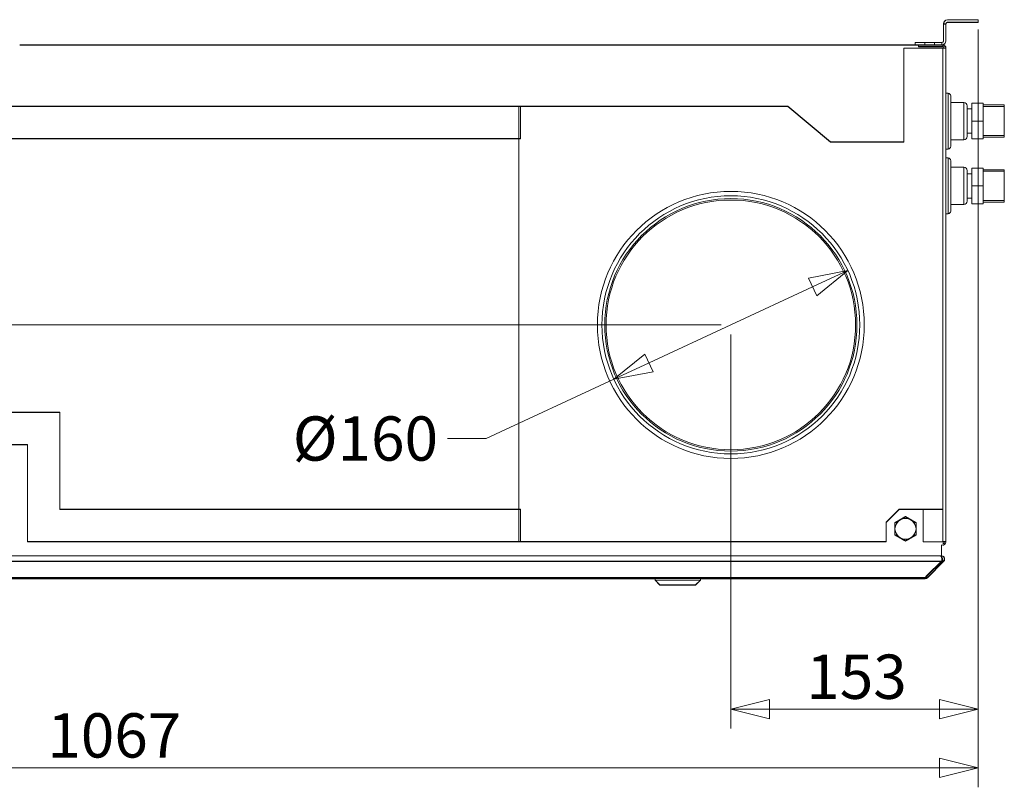
# Model space of a CAD drawing. Units: millimetres. Extents: x 298 to 4804, y 205 to 3343.
# Drawn here: x 2590 to 3199, y 2649 to 3124 of the extents above; entities that cross this region are included whole.
import ezdxf

# ---------------------------------------------------------------- set-up
doc = ezdxf.new("R2010")
doc.units = ezdxf.units.MM
doc.header["$LTSCALE"] = 12
for name, color, linetype, lineweight in [('CF Exhaust H', 7, 'Continuous', 5), ('CF Extract B', 7, 'Continuous', 5), ('CF Inlet B', 7, 'Continuous', 5), ('CF Supply H', 7, 'Continuous', 5), ('CF water Surface', 7, 'Continuous', 5)]:
    doc.layers.add(name, color=color, linetype=linetype, lineweight=lineweight)
doc.styles.add('Libre Frankling 9pkt Light', font='LibreFranklin-Light.ttf')
doc.dimstyles.new('AM salgstegninger', dxfattribs={"dimscale": 12, "dimtxt": 2.28, "dimasz": 2, "dimexe": 1, "dimexo": 0.5, "dimgap": 0.5, "dimtad": 1, "dimdec": 0, "dimrnd": 1e-08, "dimtxsty": 'Libre Frankling 9pkt Light', "dimblk": 'Filled-2', "dimcen": 0.09, "dimdle": 6, "dimclrd": 8, "dimclre": 8, "dimclrt": 7, "dimadec": 0, "dimazin": 2, "dimtfac": 1, "dimtdec": 0, "dimtmove": 0, "dimatfit": 3, "dimldrblk": 'Filled-2', "dimfxl": 0, "dimtolj": 1, "dimlwd": 0, "dimlwe": 0, "dimarcsym": 0})

# ---------------------------------------------------------------- blocks, each defined once
blk = doc.blocks.new('Filled-2')
at = {"color": 0}
for p, q in [((0, 0), (-1, 0.25)), ((-1, 0.25), (-1, -0.25)), ((-1, 0), (0, 0)), ((-1, -0.25), (0, 0))]:
    blk.add_line(p, q, dxfattribs=at)
at = {"color": 0, "flags": 128}
blk.add_lwpolyline([(-1, -0.25), (0, 0)], dxfattribs=at)
at = {"color": 0}
blk.add_solid([(-1, -0.25), (0, 0), (-1, 0.25), (-1, -0.25)], dxfattribs=at)
blk = doc.blocks.new('*D47')
at = {"layer": 'CF Exhaust H', "color": 8, "lineweight": 0}
for p, q in [((3182.49, 3117.63), (3182.49, 2649.47)), ((2115.49, 2929.13), (2115.49, 2649.47)), ((3158.49, 2661.47), (2139.49, 2661.47))]:
    blk.add_line(p, q, dxfattribs=at)
at = {"layer": 'CF Exhaust H', "color": 8, "lineweight": 0, "xscale": 24, "yscale": 24, "zscale": 24, "rotation": 180}
blk.add_blockref('Filled-2', (2115.49, 2661.47), dxfattribs=at)
at = {"layer": 'CF Exhaust H', "color": 8, "lineweight": 0, "xscale": 24, "yscale": 24, "zscale": 24}
blk.add_blockref('Filled-2', (3182.49, 2661.47), dxfattribs=at)
at = {"layer": 'CF Exhaust H', "color": 7, "lineweight": 5, "insert": (2606.81, 2681.52), "char_height": 27.36, "attachment_point": 4, "style": 'Libre Frankling 9pkt Light'}
blk.add_mtext('\\A1;1067', dxfattribs=at)
blk = doc.blocks.new('*D57')
at = {"layer": 'CF Supply H', "color": 8, "lineweight": 0}
for p, q in [((3182.49, 3117.69), (3182.49, 2685.76)), ((3029.49, 2929.19), (3029.49, 2685.76)), ((3053.49, 2697.76), (3158.49, 2697.76))]:
    blk.add_line(p, q, dxfattribs=at)
at = {"layer": 'CF Supply H', "color": 8, "lineweight": 0, "xscale": 24, "yscale": 24, "zscale": 24, "rotation": 180}
blk.add_blockref('Filled-2', (3029.49, 2697.76), dxfattribs=at)
at = {"layer": 'CF Supply H', "color": 8, "lineweight": 0, "xscale": 24, "yscale": 24, "zscale": 24}
blk.add_blockref('Filled-2', (3182.49, 2697.76), dxfattribs=at)
at = {"layer": 'CF Supply H', "color": 7, "lineweight": 5, "insert": (3076.12, 2717.8), "char_height": 27.36, "attachment_point": 4, "style": 'Libre Frankling 9pkt Light'}
blk.add_mtext('\\A1;153', dxfattribs=at)
blk = doc.blocks.new('*D58')
at = {"layer": 'CF Supply H', "color": 8, "lineweight": 0}
for p, q in [((3080.06, 2958.67), (2978.92, 2911.71)), ((2957.15, 2901.61), (2878.24, 2864.97)), ((2878.24, 2864.97), (2854.24, 2864.97))]:
    blk.add_line(p, q, dxfattribs=at)
at = {"layer": 'CF Supply H', "color": 8, "lineweight": 0, "xscale": 24, "yscale": 24, "zscale": 24}
for p, rotation in [((3101.83, 2968.78), 24.90437250366391), ((2957.15, 2901.61), 204.904372503664)]:
    blk.add_blockref('Filled-2', p, dxfattribs=dict(at, rotation=rotation))
at = {"layer": 'CF Supply H', "color": 7, "lineweight": 5, "insert": (2750.23, 2864.97), "char_height": 27.36, "attachment_point": 4, "style": 'Libre Frankling 9pkt Light'}
blk.add_mtext('\\A1; \\fLibre Franklin Light|b0|i0;\\H27.3600;Ø160', dxfattribs=at)
blk = doc.blocks.new('*D59')
at = {"layer": 'CF Supply H', "color": 8, "lineweight": 0}
for p, q in [((1956.49, 3123.69), (1878.49, 3123.69)), ((1890.49, 2959.19), (1890.49, 3099.69)), ((3023.49, 2935.19), (1878.49, 2935.19))]:
    blk.add_line(p, q, dxfattribs=at)
at = {"layer": 'CF Supply H', "color": 8, "lineweight": 0, "xscale": 24, "yscale": 24, "zscale": 24}
for p, rotation in [((1890.49, 3123.69), 90), ((1890.49, 2935.19), 270)]:
    blk.add_blockref('Filled-2', p, dxfattribs=dict(at, rotation=rotation))
at = {"layer": 'CF Supply H', "color": 7, "lineweight": 5, "insert": (1870.44, 2999.08), "char_height": 27.36, "attachment_point": 4, "rotation": 90, "style": 'Libre Frankling 9pkt Light'}
blk.add_mtext('\\A1;189', dxfattribs=at)

msp = doc.modelspace()

# ---------------------------------------------------------------- linework, layer by layer
at = {"layer": 'CF Exhaust H'}
for p, q in [((3182.49, 3123.63), (3163.49, 3123.63)), ((3182.49, 3122.13), (3182.49, 3123.63)), ((3160.99, 3121.13), (3162.49, 3121.13)), ((3160.99, 3121.13), (3160.99, 3110.63)), ((3162.49, 3110.63), (3162.49, 3121.13)), ((3163.49, 3122.13), (3182.49, 3122.13)), ((3143.49, 3108.13), (2589.74, 3108.13)), ((3136.49, 3106.13), (3160.49, 3106.13)), ((3136.49, 3048.13), (3136.49, 3106.13)), ((3149.49, 3109.63), (3143.49, 3109.63)), ((3143.49, 3108.13), (3143.49, 3109.63)), ((3143.49, 3108.13), (3145.49, 3108.13)), ((3145.49, 3107.13), (3145.49, 3108.13)), ((3160.49, 3108.13), (3145.49, 3108.13)), ((3145.49, 3107.13), (3160.49, 3107.13)), ((3149.49, 3109.63), (3149.49, 3108.13)), ((3149.49, 3109.63), (3155.49, 3109.63)), ((3155.49, 3108.13), (3155.49, 3109.63)), ((3159.99, 3109.63), (3155.49, 3109.63)), ((3159.99, 3109.63), (3159.99, 3108.13)), ((3160.49, 3107.13), (3160.49, 3108.13)), ((3162.49, 3106.13), (3160.49, 3106.13)), ((3160.49, 3106.13), (3160.49, 2821.13)), ((3162.49, 2801.13), (3162.49, 3106.13)), ((2899.49, 3070.13), (2245.49, 3070.13)), ((2898.49, 3070.13), (3064.82, 3070.13)), ((2898.49, 2801.13), (2898.49, 3070.13)), ((2899.49, 3070.13), (2899.49, 3050.13)), ((3064.82, 3070.13), (3091.03, 3048.13)), ((2899.49, 3050.13), (2245.49, 3050.13)), ((3091.03, 3048.13), (3136.49, 3048.13)), ((2530.49, 2881.13), (2614.49, 2881.13)), ((2614.49, 2881.13), (2614.49, 2821.13)), ((2550.49, 2861.13), (2594.49, 2861.13)), ((2594.49, 2861.13), (2594.49, 2801.13)), ((2614.49, 2821.13), (2899.49, 2821.13)), ((2899.49, 2821.13), (2899.49, 2801.13)), ((3133.49, 2821.13), (3125.49, 2813.13)), ((3160.49, 2821.13), (3133.49, 2821.13)), ((3148.49, 2801.13), (3148.49, 2821.13)), ((3160.49, 2801.13), (3160.49, 2821.13)), ((3125.49, 2813.13), (3125.49, 2801.13)), ((2594.49, 2801.13), (2899.49, 2801.13)), ((3125.49, 2801.13), (2898.49, 2801.13)), ((3160.49, 2801.13), (3148.49, 2801.13)), ((3160.49, 2801.13), (3162.49, 2801.13)), ((3161.49, 2800.13), (3161.49, 2801.13)), ((3159.66, 2792.43), (3159.66, 2799.13)), ((3160.35, 2799.13), (3160.49, 2799.13)), ((3161.49, 2800.13), (3160.49, 2800.13)), ((3160.49, 2799.15), (3160.49, 2799.13)), ((3159.66, 2789.01), (1985.32, 2789.01)), ((3158.96, 2792.43), (1986.03, 2792.43)), ((3159.66, 2789.01), (3149.66, 2779.01)), ((3150.37, 2779.72), (3160.37, 2789.72)), ((3151.08, 2779.01), (3161.08, 2789.01)), ((3161.08, 2788.97), (3151.08, 2778.97)), ((3159.66, 2792.43), (3158.96, 2792.43)), ((3159.66, 2792.43), (3158.97, 2792.43)), ((3159.66, 2791.84), (3159.66, 2792.43)), ((3159.66, 2792.43), (3159.66, 2792.43)), ((3159.66, 2789.01), (3159.66, 2789.01)), ((3161.08, 2789.01), (3160.37, 2789.72)), ((3161.08, 2788.97), (3161.08, 2789.01)), ((3161.66, 2790.38), (3161.66, 2790.43)), ((1995.32, 2779.01), (3149.66, 2779.01)), ((3149.66, 2778.43), (1995.32, 2778.43)), ((2162.32, 2778.38), (2982.66, 2778.38)), ((2162.32, 2778.38), (2982.66, 2778.38)), ((2982.66, 2777.43), (2982.66, 2778.43)), ((2985.66, 2774.43), (2982.66, 2777.43)), ((3007.66, 2774.43), (3010.66, 2777.43)), ((3010.66, 2777.43), (3010.66, 2778.43)), ((3010.66, 2778.38), (3149.66, 2778.38)), ((3010.66, 2778.38), (3149.66, 2778.38)), ((3149.66, 2778.43), (3149.66, 2779.01)), ((3149.66, 2778.38), (3149.66, 2778.43)), ((3150.37, 2779.72), (3151.08, 2779.01)), ((3151.08, 2779.01), (3151.08, 2778.97))]:
    msp.add_line(p, q, dxfattribs=at)
for centre, radius, start, end in [((3163.49, 3121.13), 2.5, 90, 180), ((3163.49, 3121.13), 1, 90, 180), ((3159.99, 3110.63), 2.5, 270, 0), ((3159.99, 3110.63), 1, 270, 0), ((3160.49, 3106.13), 2, 0, 90), ((3160.49, 3106.13), 1, 0, 90), ((3137.49, 2809.13), 6.5, 120, 180), ((3137.49, 2809.13), 6.5, 60, 120), ((3137.49, 2809.13), 6.5, 0, 60), ((3137.49, 2809.13), 6.5, 180, 240), ((3137.49, 2809.13), 6.5, 300, 0), ((3137.49, 2809.13), 6.5, 240, 300), ((3159.66, 2790.43), 1, 315.00378, 80.63564), ((3159.66, 2790.38), 1, 1.29006, 79.87307), ((3158.96, 2790.38), 1, 357.39877, 0.86178), ((3149.66, 2780.43), 2, 270, 315), ((3149.66, 2780.38), 2, 270, 315), ((3149.66, 2780.43), 1, 314.19608, 315)]:
    msp.add_arc(centre, radius, start, end, dxfattribs=at)
for centre, major_axis, start_param, end_param in [((2996.66, 2778.43), (14, 0), 6.282911, 9.424504), ((2996.66, 2777.43), (-14, 0), 3.141527, 6.283251)]:
    msp.add_ellipse(centre, major_axis=major_axis, ratio=0.000066, start_param=start_param, end_param=end_param, dxfattribs=at)
for major_axis in [(11, 0), (8.35, 0)]:
    msp.add_ellipse((2996.66, 2774.43), major_axis=major_axis, ratio=0.000066, dxfattribs=at)
for points in [[(3130.99, 2812.88), (3132.73, 2813.89), (3134.24, 2814.76)], [(3134.24, 2814.76), (3135.75, 2815.63), (3137.49, 2816.64)], [(3137.49, 2816.64), (3139.23, 2815.63), (3140.74, 2814.76)], [(3140.74, 2814.76), (3142.25, 2813.89), (3143.99, 2812.88)], [(3130.99, 2809.13), (3130.99, 2810.87), (3130.99, 2812.88)], [(3130.99, 2805.38), (3130.99, 2807.39), (3130.99, 2809.13)], [(3143.99, 2812.88), (3143.99, 2810.87), (3143.99, 2809.13)], [(3143.99, 2809.13), (3143.99, 2807.39), (3143.99, 2805.38)], [(3134.24, 2803.5), (3132.73, 2804.37), (3130.99, 2805.38)], [(3137.49, 2801.62), (3135.75, 2802.63), (3134.24, 2803.5)], [(3140.74, 2803.5), (3139.23, 2802.63), (3137.49, 2801.62)], [(3143.99, 2805.38), (3142.25, 2804.37), (3140.74, 2803.5)]]:
    msp.add_rational_spline(points, [1, 1.0379548493, 1], degree=2, dxfattribs=at)
for points, knots in [([(3160.49, 2799.13), (3161.24, 2799.13), (3161.96, 2799.59), (3162.29, 2800.26), (3162.42, 2800.53), (3162.49, 2800.83), (3162.49, 2801.13)], [1.570796, 1.570796, 1.570796, 1.570796, 2.690008, 2.690008, 2.690008, 3.141593, 3.141593, 3.141593, 3.141593]), ([(3158.96, 2792.43), (3159.33, 2792.43), (3159.69, 2791.97), (3159.85, 2791.3), (3160.02, 2790.65), (3159.97, 2789.81), (3159.75, 2789.23), (3159.73, 2789.15), (3159.7, 2789.08), (3159.66, 2789.01)], [-1.57073, -1.57073, -1.57073, -1.57073, -0.453162, -0.453162, -0.453162, 0.645641, 0.645641, 0.645641, 0.785398, 0.785398, 0.785398, 0.785398]), ([(3161.08, 2789.01), (3161.59, 2789.53), (3161.79, 2790.35), (3161.57, 2791.04), (3161.34, 2791.75), (3160.68, 2792.31), (3159.94, 2792.41), (3159.85, 2792.42), (3159.76, 2792.43), (3159.66, 2792.43)], [-0.785398, -0.785398, -0.785398, -0.785398, 0.312687, 0.312687, 0.312687, 1.430486, 1.430486, 1.430486, 1.570796, 1.570796, 1.570796, 1.570796]), ([(3161.66, 2790.38), (3161.65, 2789.95), (3161.52, 2789.52), (3161.26, 2789.18), (3161.2, 2789.11), (3161.14, 2789.04), (3161.08, 2788.97)], [0, 0, 0, 0, 0.6456411, 0.6456411, 0.6456411, 0.7853982, 0.7853982, 0.7853982, 0.7853982])]:
    msp.add_open_spline(points, degree=3, knots=knots, dxfattribs=at)
msp.add_open_spline([(3159.7, 2789.06), (3159.87, 2789.42), (3159.95, 2789.92), (3159.95, 2790.41)], degree=3, dxfattribs=at)
at = {"layer": 'CF Extract B'}
for p, q in [((3182.49, 3123.76), (3163.49, 3123.76)), ((3182.49, 3122.26), (3182.49, 3123.76)), ((3160.99, 3121.26), (3162.49, 3121.26)), ((3160.99, 3121.26), (3160.99, 3110.76)), ((3162.49, 3110.76), (3162.49, 3121.26)), ((3163.49, 3122.26), (3182.49, 3122.26)), ((3143.49, 3108.26), (2589.74, 3108.26)), ((3136.49, 3106.26), (3160.49, 3106.26)), ((3136.49, 3048.26), (3136.49, 3106.26)), ((3149.49, 3109.76), (3143.49, 3109.76)), ((3143.49, 3108.26), (3143.49, 3109.76)), ((3143.49, 3108.26), (3145.49, 3108.26)), ((3145.49, 3107.26), (3145.49, 3108.26)), ((3160.49, 3108.26), (3145.49, 3108.26)), ((3145.49, 3107.26), (3160.49, 3107.26)), ((3149.49, 3109.76), (3149.49, 3108.26)), ((3149.49, 3109.76), (3155.49, 3109.76)), ((3155.49, 3108.26), (3155.49, 3109.76)), ((3159.99, 3109.76), (3155.49, 3109.76)), ((3159.99, 3109.76), (3159.99, 3108.26)), ((3160.49, 3107.26), (3160.49, 3108.26)), ((3162.49, 3106.26), (3160.49, 3106.26)), ((3160.49, 3106.26), (3160.49, 2821.26)), ((3162.49, 2801.26), (3162.49, 3106.26)), ((2899.49, 3070.26), (2245.49, 3070.26)), ((2898.49, 3070.26), (3064.82, 3070.26)), ((2898.49, 2801.26), (2898.49, 3070.26)), ((2899.49, 3070.26), (2899.49, 3050.26)), ((3064.82, 3070.26), (3091.03, 3048.26)), ((2899.49, 3050.26), (2245.49, 3050.26)), ((3091.03, 3048.26), (3136.49, 3048.26)), ((2530.49, 2881.26), (2614.49, 2881.26)), ((2614.49, 2881.26), (2614.49, 2821.26)), ((2550.49, 2861.26), (2594.49, 2861.26)), ((2594.49, 2861.26), (2594.49, 2801.26)), ((2614.49, 2821.26), (2899.49, 2821.26)), ((2899.49, 2821.26), (2899.49, 2801.26)), ((3133.49, 2821.26), (3125.49, 2813.26)), ((3160.49, 2821.26), (3133.49, 2821.26)), ((3160.49, 2801.26), (3160.49, 2821.26)), ((3125.49, 2813.26), (3125.49, 2801.26)), ((2594.49, 2801.26), (2899.49, 2801.26)), ((3125.49, 2801.26), (2898.49, 2801.26)), ((3160.49, 2801.26), (3162.49, 2801.26)), ((3161.49, 2800.26), (3161.49, 2801.26)), ((3159.66, 2792.56), (3159.66, 2799.26)), ((3160.35, 2799.26), (3160.49, 2799.26)), ((3161.49, 2800.26), (3160.49, 2800.26)), ((3160.49, 2799.28), (3160.49, 2799.26)), ((3159.66, 2789.14), (1985.32, 2789.14)), ((3158.96, 2792.56), (1986.03, 2792.56)), ((3159.66, 2789.14), (3149.66, 2779.14)), ((3150.37, 2779.85), (3160.37, 2789.85)), ((3151.08, 2779.14), (3161.08, 2789.14)), ((3161.08, 2789.1), (3151.08, 2779.1)), ((3159.66, 2792.56), (3158.96, 2792.56)), ((3159.66, 2792.56), (3158.97, 2792.56)), ((3159.66, 2791.97), (3159.66, 2792.56)), ((3159.66, 2792.56), (3159.66, 2792.56)), ((3159.66, 2789.14), (3159.66, 2789.14)), ((3161.08, 2789.14), (3160.37, 2789.85)), ((3161.08, 2789.1), (3161.08, 2789.14)), ((3161.66, 2790.51), (3161.66, 2790.56)), ((1995.32, 2779.14), (3149.66, 2779.14)), ((3149.66, 2778.56), (1995.32, 2778.56)), ((2162.32, 2778.51), (2982.66, 2778.51)), ((2162.32, 2778.51), (2982.66, 2778.51)), ((2982.66, 2777.55), (2982.66, 2778.55)), ((2985.66, 2774.55), (2982.66, 2777.55)), ((3007.66, 2774.55), (3010.66, 2777.55)), ((3010.66, 2777.55), (3010.66, 2778.55)), ((3010.66, 2778.51), (3149.66, 2778.51)), ((3010.66, 2778.51), (3149.66, 2778.51)), ((3149.66, 2778.56), (3149.66, 2779.14)), ((3149.66, 2778.51), (3149.66, 2778.56)), ((3150.37, 2779.85), (3151.08, 2779.14)), ((3151.08, 2779.14), (3151.08, 2779.1))]:
    msp.add_line(p, q, dxfattribs=at)
for centre, radius, start, end in [((3163.49, 3121.26), 2.5, 90, 180), ((3163.49, 3121.26), 1, 90, 180), ((3159.99, 3110.76), 2.5, 270, 0), ((3159.99, 3110.76), 1, 270, 0), ((3160.49, 3106.26), 2, 0, 90), ((3160.49, 3106.26), 1, 0, 90), ((3137.49, 2809.26), 6.5, 120, 180), ((3137.49, 2809.26), 6.5, 60, 120), ((3137.49, 2809.26), 6.5, 0, 60), ((3137.49, 2809.26), 6.5, 180, 240), ((3137.49, 2809.26), 6.5, 300, 0), ((3137.49, 2809.26), 6.5, 240, 300), ((3159.66, 2790.56), 1, 315.00378, 80.63564), ((3159.66, 2790.51), 1, 1.29006, 79.87307), ((3158.96, 2790.51), 1, 357.39877, 0.86178), ((3149.66, 2780.56), 2, 270, 315), ((3149.66, 2780.51), 2, 270, 315), ((3149.66, 2780.56), 1, 314.19608, 315)]:
    msp.add_arc(centre, radius, start, end, dxfattribs=at)
for centre, major_axis, start_param, end_param in [((2996.66, 2778.55), (14, 0), 6.282911, 9.424504), ((2996.66, 2777.55), (-14, 0), 3.141527, 6.283251)]:
    msp.add_ellipse(centre, major_axis=major_axis, ratio=0.000066, start_param=start_param, end_param=end_param, dxfattribs=at)
for major_axis in [(11, 0), (8.35, 0)]:
    msp.add_ellipse((2996.66, 2774.55), major_axis=major_axis, ratio=0.000066, dxfattribs=at)
for points in [[(3130.99, 2813.01), (3132.73, 2814.02), (3134.24, 2814.89)], [(3130.99, 2809.26), (3130.99, 2811), (3130.99, 2813.01)], [(3134.24, 2814.89), (3135.75, 2815.76), (3137.49, 2816.76)], [(3137.49, 2816.76), (3139.23, 2815.76), (3140.74, 2814.89)], [(3140.74, 2814.89), (3142.25, 2814.02), (3143.99, 2813.01)], [(3143.99, 2813.01), (3143.99, 2811), (3143.99, 2809.26)], [(3130.99, 2805.51), (3130.99, 2807.52), (3130.99, 2809.26)], [(3143.99, 2809.26), (3143.99, 2807.52), (3143.99, 2805.51)], [(3134.24, 2803.63), (3132.73, 2804.5), (3130.99, 2805.51)], [(3137.49, 2801.75), (3135.75, 2802.76), (3134.24, 2803.63)], [(3140.74, 2803.63), (3139.23, 2802.76), (3137.49, 2801.75)], [(3143.99, 2805.51), (3142.25, 2804.5), (3140.74, 2803.63)]]:
    msp.add_rational_spline(points, [1, 1.0379548493, 1], degree=2, dxfattribs=at)
for points, knots in [([(3160.49, 2799.26), (3161.24, 2799.26), (3161.96, 2799.71), (3162.29, 2800.39), (3162.42, 2800.66), (3162.49, 2800.96), (3162.49, 2801.26)], [1.570796, 1.570796, 1.570796, 1.570796, 2.690008, 2.690008, 2.690008, 3.141593, 3.141593, 3.141593, 3.141593]), ([(3158.96, 2792.56), (3159.33, 2792.56), (3159.69, 2792.1), (3159.85, 2791.43), (3160.02, 2790.77), (3159.97, 2789.94), (3159.75, 2789.35), (3159.73, 2789.28), (3159.7, 2789.21), (3159.66, 2789.14)], [-1.57073, -1.57073, -1.57073, -1.57073, -0.453162, -0.453162, -0.453162, 0.645641, 0.645641, 0.645641, 0.785398, 0.785398, 0.785398, 0.785398]), ([(3161.08, 2789.14), (3161.59, 2789.66), (3161.79, 2790.48), (3161.57, 2791.17), (3161.34, 2791.88), (3160.68, 2792.43), (3159.94, 2792.54), (3159.85, 2792.55), (3159.76, 2792.56), (3159.66, 2792.56)], [-0.785398, -0.785398, -0.785398, -0.785398, 0.312687, 0.312687, 0.312687, 1.430486, 1.430486, 1.430486, 1.570796, 1.570796, 1.570796, 1.570796]), ([(3161.66, 2790.51), (3161.65, 2790.08), (3161.52, 2789.65), (3161.26, 2789.31), (3161.2, 2789.23), (3161.14, 2789.16), (3161.08, 2789.1)], [0, 0, 0, 0, 0.6456411, 0.6456411, 0.6456411, 0.7853982, 0.7853982, 0.7853982, 0.7853982])]:
    msp.add_open_spline(points, degree=3, knots=knots, dxfattribs=at)
msp.add_open_spline([(3159.7, 2789.18), (3159.87, 2789.55), (3159.95, 2790.04), (3159.95, 2790.53)], degree=3, dxfattribs=at)
at = {"layer": 'CF Inlet B'}
for p, q in [((3182.49, 3123.6), (3163.49, 3123.6)), ((3182.49, 3122.1), (3182.49, 3123.6)), ((3160.99, 3121.1), (3162.49, 3121.1)), ((3160.99, 3121.1), (3160.99, 3110.6)), ((3162.49, 3110.6), (3162.49, 3121.1)), ((3163.49, 3122.1), (3182.49, 3122.1)), ((3143.49, 3108.1), (2589.74, 3108.1)), ((3136.49, 3106.1), (3160.49, 3106.1)), ((3136.49, 3048.1), (3136.49, 3106.1)), ((3149.49, 3109.6), (3143.49, 3109.6)), ((3143.49, 3108.1), (3143.49, 3109.6)), ((3143.49, 3108.1), (3145.49, 3108.1)), ((3145.49, 3107.1), (3145.49, 3108.1)), ((3160.49, 3108.1), (3145.49, 3108.1)), ((3145.49, 3107.1), (3160.49, 3107.1)), ((3149.49, 3109.6), (3149.49, 3108.1)), ((3149.49, 3109.6), (3155.49, 3109.6)), ((3155.49, 3108.1), (3155.49, 3109.6)), ((3159.99, 3109.6), (3155.49, 3109.6)), ((3159.99, 3109.6), (3159.99, 3108.1)), ((3160.49, 3107.1), (3160.49, 3108.1)), ((3162.49, 3106.1), (3160.49, 3106.1)), ((3160.49, 3106.1), (3160.49, 2821.1)), ((3162.49, 2801.1), (3162.49, 3106.1)), ((2899.49, 3070.1), (2245.49, 3070.1)), ((2898.49, 3070.1), (3064.82, 3070.1)), ((2898.49, 2801.1), (2898.49, 3070.1)), ((2899.49, 3070.1), (2899.49, 3050.1)), ((3064.82, 3070.1), (3091.03, 3048.1)), ((2899.49, 3050.1), (2245.49, 3050.1)), ((3091.03, 3048.1), (3136.49, 3048.1)), ((2530.49, 2881.1), (2614.49, 2881.1)), ((2614.49, 2881.1), (2614.49, 2821.1)), ((2550.49, 2861.1), (2594.49, 2861.1)), ((2594.49, 2861.1), (2594.49, 2801.1)), ((2614.49, 2821.1), (2899.49, 2821.1)), ((2899.49, 2821.1), (2899.49, 2801.1)), ((3133.49, 2821.1), (3125.49, 2813.1)), ((3160.49, 2821.1), (3133.49, 2821.1)), ((3148.49, 2801.1), (3148.49, 2821.1)), ((3160.49, 2801.1), (3160.49, 2821.1)), ((3125.49, 2813.1), (3125.49, 2801.1)), ((2594.49, 2801.1), (2899.49, 2801.1)), ((3125.49, 2801.1), (2898.49, 2801.1)), ((3160.49, 2801.1), (3148.49, 2801.1)), ((3160.49, 2801.1), (3162.49, 2801.1)), ((3161.49, 2800.1), (3161.49, 2801.1)), ((3159.66, 2792.4), (3159.66, 2799.1)), ((3160.35, 2799.1), (3160.49, 2799.1)), ((3161.49, 2800.1), (3160.49, 2800.1)), ((3160.49, 2799.12), (3160.49, 2799.1)), ((3159.66, 2788.98), (1985.32, 2788.98)), ((3158.96, 2792.4), (1986.03, 2792.4)), ((3159.66, 2788.98), (3149.66, 2778.98)), ((3150.37, 2779.69), (3160.37, 2789.69)), ((3151.08, 2778.98), (3161.08, 2788.98)), ((3161.08, 2788.94), (3151.08, 2778.94)), ((3159.66, 2792.4), (3158.96, 2792.4)), ((3159.66, 2792.4), (3158.97, 2792.4)), ((3159.66, 2791.81), (3159.66, 2792.4)), ((3159.66, 2792.4), (3159.66, 2792.4)), ((3159.66, 2788.98), (3159.66, 2788.98)), ((3161.08, 2788.98), (3160.37, 2789.69)), ((3161.08, 2788.94), (3161.08, 2788.98)), ((3161.66, 2790.35), (3161.66, 2790.4)), ((1995.32, 2778.98), (3149.66, 2778.98)), ((3149.66, 2778.4), (1995.32, 2778.4)), ((2162.32, 2778.35), (2982.66, 2778.35)), ((2162.32, 2778.35), (2982.66, 2778.35)), ((2982.66, 2777.39), (2982.66, 2778.39)), ((2985.66, 2774.39), (2982.66, 2777.39)), ((3007.66, 2774.39), (3010.66, 2777.39)), ((3010.66, 2777.39), (3010.66, 2778.39)), ((3010.66, 2778.35), (3149.66, 2778.35)), ((3010.66, 2778.35), (3149.66, 2778.35)), ((3149.66, 2778.4), (3149.66, 2778.98)), ((3149.66, 2778.35), (3149.66, 2778.4)), ((3150.37, 2779.69), (3151.08, 2778.98)), ((3151.08, 2778.98), (3151.08, 2778.94))]:
    msp.add_line(p, q, dxfattribs=at)
for centre, radius, start, end in [((3163.49, 3121.1), 2.5, 90, 180), ((3163.49, 3121.1), 1, 90, 180), ((3159.99, 3110.6), 2.5, 270, 0), ((3159.99, 3110.6), 1, 270, 0), ((3160.49, 3106.1), 2, 0, 90), ((3160.49, 3106.1), 1, 0, 90), ((3137.49, 2809.1), 6.5, 120, 180), ((3137.49, 2809.1), 6.5, 60, 120), ((3137.49, 2809.1), 6.5, 0, 60), ((3137.49, 2809.1), 6.5, 180, 240), ((3137.49, 2809.1), 6.5, 300, 0), ((3137.49, 2809.1), 6.5, 240, 300), ((3159.66, 2790.4), 1, 315.00378, 80.63564), ((3159.66, 2790.35), 1, 1.29006, 79.87307), ((3158.96, 2790.35), 1, 357.39877, 0.86178), ((3149.66, 2780.4), 2, 270, 315), ((3149.66, 2780.35), 2, 270, 315), ((3149.66, 2780.4), 1, 314.19608, 315)]:
    msp.add_arc(centre, radius, start, end, dxfattribs=at)
for centre, major_axis, start_param, end_param in [((2996.66, 2778.39), (14, 0), 6.282911, 9.424504), ((2996.66, 2777.39), (-14, 0), 3.141527, 6.283251)]:
    msp.add_ellipse(centre, major_axis=major_axis, ratio=0.000066, start_param=start_param, end_param=end_param, dxfattribs=at)
for major_axis in [(11, 0), (8.35, 0)]:
    msp.add_ellipse((2996.66, 2774.39), major_axis=major_axis, ratio=0.000066, dxfattribs=at)
for points in [[(3130.99, 2812.85), (3132.73, 2813.86), (3134.24, 2814.73)], [(3134.24, 2814.73), (3135.75, 2815.6), (3137.49, 2816.6)], [(3137.49, 2816.6), (3139.23, 2815.6), (3140.74, 2814.73)], [(3140.74, 2814.73), (3142.25, 2813.86), (3143.99, 2812.85)], [(3130.99, 2809.1), (3130.99, 2810.84), (3130.99, 2812.85)], [(3130.99, 2805.35), (3130.99, 2807.36), (3130.99, 2809.1)], [(3143.99, 2812.85), (3143.99, 2810.84), (3143.99, 2809.1)], [(3143.99, 2809.1), (3143.99, 2807.36), (3143.99, 2805.35)], [(3134.24, 2803.47), (3132.73, 2804.34), (3130.99, 2805.35)], [(3137.49, 2801.59), (3135.75, 2802.6), (3134.24, 2803.47)], [(3140.74, 2803.47), (3139.23, 2802.6), (3137.49, 2801.59)], [(3143.99, 2805.35), (3142.25, 2804.34), (3140.74, 2803.47)]]:
    msp.add_rational_spline(points, [1, 1.0379548493, 1], degree=2, dxfattribs=at)
for points, knots in [([(3160.49, 2799.1), (3161.24, 2799.1), (3161.96, 2799.55), (3162.29, 2800.23), (3162.42, 2800.5), (3162.49, 2800.8), (3162.49, 2801.1)], [1.570796, 1.570796, 1.570796, 1.570796, 2.690008, 2.690008, 2.690008, 3.141593, 3.141593, 3.141593, 3.141593]), ([(3158.96, 2792.4), (3159.33, 2792.4), (3159.69, 2791.94), (3159.85, 2791.27), (3160.02, 2790.61), (3159.97, 2789.78), (3159.75, 2789.19), (3159.73, 2789.12), (3159.7, 2789.05), (3159.66, 2788.98)], [-1.57073, -1.57073, -1.57073, -1.57073, -0.453162, -0.453162, -0.453162, 0.645641, 0.645641, 0.645641, 0.785398, 0.785398, 0.785398, 0.785398]), ([(3161.08, 2788.98), (3161.59, 2789.5), (3161.79, 2790.32), (3161.57, 2791.01), (3161.34, 2791.72), (3160.68, 2792.27), (3159.94, 2792.38), (3159.85, 2792.39), (3159.76, 2792.4), (3159.66, 2792.4)], [-0.785398, -0.785398, -0.785398, -0.785398, 0.312687, 0.312687, 0.312687, 1.430486, 1.430486, 1.430486, 1.570796, 1.570796, 1.570796, 1.570796]), ([(3161.66, 2790.35), (3161.65, 2789.92), (3161.52, 2789.49), (3161.26, 2789.15), (3161.2, 2789.07), (3161.14, 2789), (3161.08, 2788.94)], [0, 0, 0, 0, 0.6456411, 0.6456411, 0.6456411, 0.7853982, 0.7853982, 0.7853982, 0.7853982])]:
    msp.add_open_spline(points, degree=3, knots=knots, dxfattribs=at)
msp.add_open_spline([(3159.7, 2789.02), (3159.87, 2789.39), (3159.95, 2789.88), (3159.95, 2790.38)], degree=3, dxfattribs=at)
at = {"layer": 'CF Supply H'}
for p, q in [((3182.49, 3123.69), (3163.49, 3123.69)), ((3182.49, 3122.19), (3182.49, 3123.69)), ((3160.99, 3121.19), (3162.49, 3121.19)), ((3160.99, 3121.19), (3160.99, 3110.69)), ((3162.49, 3110.69), (3162.49, 3121.19)), ((3163.49, 3122.19), (3182.49, 3122.19)), ((3143.49, 3108.19), (2589.74, 3108.19)), ((3136.49, 3106.19), (3160.49, 3106.19)), ((3136.49, 3048.19), (3136.49, 3106.19)), ((3149.49, 3109.69), (3143.49, 3109.69)), ((3143.49, 3108.19), (3143.49, 3109.69)), ((3143.49, 3108.19), (3145.49, 3108.19)), ((3145.49, 3107.19), (3145.49, 3108.19)), ((3160.49, 3108.19), (3145.49, 3108.19)), ((3145.49, 3107.19), (3160.49, 3107.19)), ((3149.49, 3109.69), (3149.49, 3108.19)), ((3149.49, 3109.69), (3155.49, 3109.69)), ((3155.49, 3108.19), (3155.49, 3109.69)), ((3159.99, 3109.69), (3155.49, 3109.69)), ((3159.99, 3109.69), (3159.99, 3108.19)), ((3160.49, 3107.19), (3160.49, 3108.19)), ((3162.49, 3106.19), (3160.49, 3106.19)), ((3160.49, 3106.19), (3160.49, 2821.19)), ((3162.49, 2801.19), (3162.49, 3106.19)), ((2899.49, 3070.19), (2245.49, 3070.19)), ((2898.49, 3070.19), (3064.82, 3070.19)), ((2898.49, 2801.19), (2898.49, 3070.19)), ((2899.49, 3070.19), (2899.49, 3050.19)), ((3064.82, 3070.19), (3091.03, 3048.19)), ((2899.49, 3050.19), (2245.49, 3050.19)), ((3091.03, 3048.19), (3136.49, 3048.19)), ((2530.49, 2881.19), (2614.49, 2881.19)), ((2614.49, 2881.19), (2614.49, 2821.19)), ((2550.49, 2861.19), (2594.49, 2861.19)), ((2594.49, 2861.19), (2594.49, 2801.19)), ((2614.49, 2821.19), (2899.49, 2821.19)), ((2899.49, 2821.19), (2899.49, 2801.19)), ((3133.49, 2821.19), (3125.49, 2813.19)), ((3160.49, 2821.19), (3133.49, 2821.19)), ((3148.49, 2801.19), (3148.49, 2821.19)), ((3160.49, 2801.19), (3160.49, 2821.19)), ((3125.49, 2813.19), (3125.49, 2801.19)), ((2594.49, 2801.19), (2899.49, 2801.19)), ((3125.49, 2801.19), (2898.49, 2801.19)), ((3160.49, 2801.19), (3148.49, 2801.19)), ((3160.49, 2801.19), (3162.49, 2801.19)), ((3161.49, 2800.19), (3161.49, 2801.19)), ((3159.66, 2792.49), (3159.66, 2799.19)), ((3160.35, 2799.19), (3160.49, 2799.19)), ((3161.49, 2800.19), (3160.49, 2800.19)), ((3160.49, 2799.21), (3160.49, 2799.19)), ((3159.66, 2789.08), (1985.32, 2789.08)), ((3158.96, 2792.49), (1986.03, 2792.49)), ((3159.66, 2789.08), (3149.66, 2779.07)), ((3150.37, 2779.78), (3160.37, 2789.78)), ((3151.08, 2779.07), (3161.08, 2789.08)), ((3161.08, 2789.03), (3151.08, 2779.03)), ((3159.66, 2792.49), (3158.96, 2792.49)), ((3159.66, 2792.49), (3158.97, 2792.49)), ((3159.66, 2791.9), (3159.66, 2792.49)), ((3159.66, 2792.49), (3159.66, 2792.49)), ((3159.66, 2789.08), (3159.66, 2789.08)), ((3161.08, 2789.08), (3160.37, 2789.78)), ((3161.08, 2789.03), (3161.08, 2789.08)), ((3161.66, 2790.45), (3161.66, 2790.49)), ((1995.32, 2779.07), (3149.66, 2779.07)), ((3149.66, 2778.49), (1995.32, 2778.49)), ((2162.32, 2778.45), (2982.66, 2778.45)), ((2162.32, 2778.45), (2982.66, 2778.45)), ((2982.66, 2777.49), (2982.66, 2778.49)), ((2985.66, 2774.49), (2982.66, 2777.49)), ((3007.66, 2774.49), (3010.66, 2777.49)), ((3010.66, 2777.49), (3010.66, 2778.49)), ((3010.66, 2778.45), (3149.66, 2778.45)), ((3010.66, 2778.45), (3149.66, 2778.45)), ((3149.66, 2778.49), (3149.66, 2779.07)), ((3149.66, 2778.45), (3149.66, 2778.49)), ((3150.37, 2779.78), (3151.08, 2779.07)), ((3151.08, 2779.07), (3151.08, 2779.03))]:
    msp.add_line(p, q, dxfattribs=at)
for radius in [82.5, 79.75, 78, 77.16]:
    msp.add_circle((3029.49, 2935.19), radius, dxfattribs=at)
for centre, radius, start, end in [((3163.49, 3121.19), 2.5, 90, 180), ((3163.49, 3121.19), 1, 90, 180), ((3159.99, 3110.69), 2.5, 270, 0), ((3159.99, 3110.69), 1, 270, 0), ((3160.49, 3106.19), 2, 0, 90), ((3160.49, 3106.19), 1, 0, 90), ((3137.49, 2809.19), 6.5, 120, 180), ((3137.49, 2809.19), 6.5, 60, 120), ((3137.49, 2809.19), 6.5, 0, 60), ((3137.49, 2809.19), 6.5, 180, 240), ((3137.49, 2809.19), 6.5, 300, 0), ((3137.49, 2809.19), 6.5, 240, 300), ((3159.66, 2790.49), 1, 315.00378, 80.63564), ((3159.66, 2790.45), 1, 1.29006, 79.87307), ((3158.96, 2790.45), 1, 357.39877, 0.86178), ((3149.66, 2780.49), 2, 270, 315), ((3149.66, 2780.45), 2, 270, 315), ((3149.66, 2780.49), 1, 314.19608, 315)]:
    msp.add_arc(centre, radius, start, end, dxfattribs=at)
for centre, major_axis, start_param, end_param in [((2996.66, 2778.49), (14, 0), 6.282911, 9.424504), ((2996.66, 2777.49), (-14, 0), 3.141527, 6.283251)]:
    msp.add_ellipse(centre, major_axis=major_axis, ratio=0.000066, start_param=start_param, end_param=end_param, dxfattribs=at)
for major_axis in [(11, 0), (8.35, 0)]:
    msp.add_ellipse((2996.66, 2774.49), major_axis=major_axis, ratio=0.000066, dxfattribs=at)
for points in [[(3130.99, 2812.94), (3132.73, 2813.95), (3134.24, 2814.82)], [(3130.99, 2809.19), (3130.99, 2810.93), (3130.99, 2812.94)], [(3134.24, 2814.82), (3135.75, 2815.69), (3137.49, 2816.7)], [(3137.49, 2816.7), (3139.23, 2815.69), (3140.74, 2814.82)], [(3140.74, 2814.82), (3142.25, 2813.95), (3143.99, 2812.94)], [(3143.99, 2812.94), (3143.99, 2810.93), (3143.99, 2809.19)], [(3130.99, 2805.44), (3130.99, 2807.45), (3130.99, 2809.19)], [(3143.99, 2809.19), (3143.99, 2807.45), (3143.99, 2805.44)], [(3134.24, 2803.56), (3132.73, 2804.43), (3130.99, 2805.44)], [(3137.49, 2801.69), (3135.75, 2802.69), (3134.24, 2803.56)], [(3140.74, 2803.56), (3139.23, 2802.69), (3137.49, 2801.69)], [(3143.99, 2805.44), (3142.25, 2804.43), (3140.74, 2803.56)]]:
    msp.add_rational_spline(points, [1, 1.0379548493, 1], degree=2, dxfattribs=at)
for points, knots in [([(3160.49, 2799.19), (3161.24, 2799.19), (3161.96, 2799.65), (3162.29, 2800.32), (3162.42, 2800.59), (3162.49, 2800.89), (3162.49, 2801.19)], [1.570796, 1.570796, 1.570796, 1.570796, 2.690008, 2.690008, 2.690008, 3.141593, 3.141593, 3.141593, 3.141593]), ([(3158.96, 2792.49), (3159.33, 2792.49), (3159.69, 2792.04), (3159.85, 2791.37), (3160.02, 2790.71), (3159.97, 2789.87), (3159.75, 2789.29), (3159.73, 2789.21), (3159.7, 2789.14), (3159.66, 2789.08)], [-1.57073, -1.57073, -1.57073, -1.57073, -0.453162, -0.453162, -0.453162, 0.645641, 0.645641, 0.645641, 0.785398, 0.785398, 0.785398, 0.785398]), ([(3161.08, 2789.08), (3161.59, 2789.59), (3161.79, 2790.41), (3161.57, 2791.11), (3161.34, 2791.81), (3160.68, 2792.37), (3159.94, 2792.47), (3159.85, 2792.48), (3159.76, 2792.49), (3159.66, 2792.49)], [-0.785398, -0.785398, -0.785398, -0.785398, 0.312687, 0.312687, 0.312687, 1.430486, 1.430486, 1.430486, 1.570796, 1.570796, 1.570796, 1.570796]), ([(3161.66, 2790.45), (3161.65, 2790.02), (3161.52, 2789.59), (3161.26, 2789.24), (3161.2, 2789.17), (3161.14, 2789.1), (3161.08, 2789.03)], [0, 0, 0, 0, 0.6456411, 0.6456411, 0.6456411, 0.7853982, 0.7853982, 0.7853982, 0.7853982])]:
    msp.add_open_spline(points, degree=3, knots=knots, dxfattribs=at)
msp.add_open_spline([(3159.7, 2789.12), (3159.87, 2789.49), (3159.95, 2789.98), (3159.95, 2790.47)], degree=3, dxfattribs=at)
at = {"layer": 'CF water Surface'}
for p, q in [((3182.49, 3123.59), (3163.49, 3123.59)), ((3182.49, 3122.09), (3182.49, 3123.59)), ((3160.99, 3121.09), (3162.49, 3121.09)), ((3160.99, 3121.09), (3160.99, 3110.59)), ((3162.49, 3110.59), (3162.49, 3121.09)), ((3163.49, 3122.09), (3182.49, 3122.09)), ((3143.49, 3108.09), (2589.74, 3108.09)), ((3136.49, 3106.09), (3160.49, 3106.09)), ((3136.49, 3048.09), (3136.49, 3106.09)), ((3149.49, 3109.59), (3143.49, 3109.59)), ((3143.49, 3108.09), (3143.49, 3109.59)), ((3143.49, 3108.09), (3145.49, 3108.09)), ((3145.49, 3107.09), (3145.49, 3108.09)), ((3160.49, 3108.09), (3145.49, 3108.09)), ((3145.49, 3107.09), (3160.49, 3107.09)), ((3149.49, 3109.59), (3149.49, 3108.09)), ((3149.49, 3109.59), (3155.49, 3109.59)), ((3155.49, 3108.09), (3155.49, 3109.59)), ((3159.99, 3109.59), (3155.49, 3109.59)), ((3159.99, 3109.59), (3159.99, 3108.09)), ((3160.49, 3107.09), (3160.49, 3108.09)), ((3162.49, 3106.09), (3160.49, 3106.09)), ((3160.49, 3106.09), (3160.49, 2821.09)), ((3162.49, 2801.09), (3162.49, 3106.09)), ((3163.79, 3078.34), (3162.49, 3078.34)), ((3163.79, 3078.34), (3163.79, 3043.84)), ((3165.49, 3076.64), (3165.49, 3045.54)), ((2899.49, 3070.09), (2245.49, 3070.09)), ((2898.49, 3070.09), (3064.82, 3070.09)), ((2898.49, 2801.09), (2898.49, 3070.09)), ((2899.49, 3070.09), (2899.49, 3050.09)), ((3064.82, 3070.09), (3091.03, 3048.09)), ((3173.59, 3072.59), (3165.49, 3072.59)), ((3173.59, 3049.59), (3173.59, 3072.59)), ((3175.59, 3070.59), (3175.59, 3051.59)), ((3178.59, 3061.09), (3178.59, 3072.09)), ((3178.59, 3072.09), (3185.59, 3072.09)), ((3185.59, 3061.09), (3185.59, 3072.09)), ((3185.59, 3071.09), (3198.59, 3071.09)), ((3198.59, 3070.07), (3185.59, 3070.07)), ((3198.59, 3071.09), (3198.59, 3051.09)), ((3178.59, 3068.59), (3175.59, 3068.59)), ((3178.59, 3050.09), (3178.59, 3061.09)), ((3178.59, 3061.09), (3185.59, 3061.09)), ((3185.59, 3050.09), (3185.59, 3061.09)), ((3178.59, 3053.59), (3175.59, 3053.59)), ((3185.59, 3052.11), (3198.59, 3052.11)), ((3185.59, 3051.09), (3198.59, 3051.09)), ((2899.49, 3050.09), (2245.49, 3050.09)), ((3091.03, 3048.09), (3136.49, 3048.09)), ((3173.59, 3049.59), (3165.49, 3049.59)), ((3178.59, 3050.09), (3185.59, 3050.09)), ((3163.79, 3043.84), (3162.49, 3043.84)), ((3163.79, 3038.34), (3162.49, 3038.34)), ((3163.79, 3038.34), (3163.79, 3003.84)), ((3165.49, 3036.64), (3165.49, 3005.54)), ((3173.59, 3032.59), (3165.49, 3032.59)), ((3173.59, 3009.59), (3173.59, 3032.59)), ((3178.59, 3021.09), (3178.59, 3032.09)), ((3178.59, 3032.09), (3185.59, 3032.09)), ((3185.59, 3021.09), (3185.59, 3032.09)), ((3175.59, 3030.59), (3175.59, 3011.59)), ((3178.59, 3028.59), (3175.59, 3028.59)), ((3185.59, 3031.09), (3198.59, 3031.09)), ((3198.59, 3030.07), (3185.59, 3030.07)), ((3198.59, 3031.09), (3198.59, 3011.09)), ((3178.59, 3010.09), (3178.59, 3021.09)), ((3178.59, 3021.09), (3185.59, 3021.09)), ((3185.59, 3010.09), (3185.59, 3021.09)), ((3173.59, 3009.59), (3165.49, 3009.59)), ((3178.59, 3013.59), (3175.59, 3013.59)), ((3178.59, 3010.09), (3185.59, 3010.09)), ((3185.59, 3012.11), (3198.59, 3012.11)), ((3185.59, 3011.09), (3198.59, 3011.09)), ((3163.79, 3003.84), (3162.49, 3003.84)), ((2530.49, 2881.09), (2614.49, 2881.09)), ((2614.49, 2881.09), (2614.49, 2821.09)), ((2550.49, 2861.09), (2594.49, 2861.09)), ((2594.49, 2861.09), (2594.49, 2801.09)), ((2614.49, 2821.09), (2899.49, 2821.09)), ((2899.49, 2821.09), (2899.49, 2801.09)), ((3133.49, 2821.09), (3125.49, 2813.09)), ((3160.49, 2821.09), (3133.49, 2821.09)), ((3160.49, 2801.09), (3160.49, 2821.09)), ((3125.49, 2813.09), (3125.49, 2801.09)), ((2594.49, 2801.09), (2899.49, 2801.09)), ((3125.49, 2801.09), (2898.49, 2801.09)), ((3160.49, 2801.09), (3162.49, 2801.09)), ((3161.49, 2800.09), (3161.49, 2801.09)), ((3159.66, 2792.39), (3159.66, 2799.09)), ((3160.35, 2799.09), (3160.49, 2799.09)), ((3161.49, 2800.09), (3160.49, 2800.09)), ((3160.49, 2799.11), (3160.49, 2799.09)), ((3159.66, 2788.98), (1985.32, 2788.98)), ((3158.96, 2792.39), (1986.03, 2792.39)), ((3159.66, 2788.98), (3149.66, 2778.97)), ((3150.37, 2779.68), (3160.37, 2789.68)), ((3151.08, 2778.97), (3161.08, 2788.98)), ((3161.08, 2788.93), (3151.08, 2778.93)), ((3159.66, 2792.39), (3158.96, 2792.39)), ((3159.66, 2792.39), (3158.97, 2792.39)), ((3159.66, 2791.8), (3159.66, 2792.39)), ((3159.66, 2792.39), (3159.66, 2792.39)), ((3159.66, 2788.98), (3159.66, 2788.98)), ((3161.08, 2788.98), (3160.37, 2789.68)), ((3161.08, 2788.93), (3161.08, 2788.98)), ((3161.66, 2790.34), (3161.66, 2790.39)), ((1995.32, 2778.97), (3149.66, 2778.97)), ((3149.66, 2778.39), (1995.32, 2778.39)), ((2162.32, 2778.34), (2982.66, 2778.34)), ((2162.32, 2778.34), (2982.66, 2778.34)), ((2982.66, 2777.39), (2982.66, 2778.39)), ((2985.66, 2774.39), (2982.66, 2777.39)), ((3007.66, 2774.39), (3010.66, 2777.39)), ((3010.66, 2777.39), (3010.66, 2778.39)), ((3010.66, 2778.34), (3149.66, 2778.34)), ((3010.66, 2778.34), (3149.66, 2778.34)), ((3149.66, 2778.39), (3149.66, 2778.97)), ((3149.66, 2778.34), (3149.66, 2778.39)), ((3150.37, 2779.68), (3151.08, 2778.97)), ((3151.08, 2778.97), (3151.08, 2778.93))]:
    msp.add_line(p, q, dxfattribs=at)
for centre, radius, start, end in [((3163.49, 3121.09), 2.5, 90, 180), ((3163.49, 3121.09), 1, 90, 180), ((3159.99, 3110.59), 2.5, 270, 0), ((3159.99, 3110.59), 1, 270, 0), ((3160.49, 3106.09), 2, 0, 90), ((3160.49, 3106.09), 1, 0, 90), ((3163.79, 3076.64), 1.7, 0, 90), ((3173.59, 3070.59), 2, 0, 90), ((3173.59, 3051.59), 2, 270, 0), ((3163.79, 3045.54), 1.7, 270, 0), ((3163.79, 3036.64), 1.7, 0, 90), ((3173.59, 3030.59), 2, 0, 90), ((3173.59, 3011.59), 2, 270, 0), ((3163.79, 3005.54), 1.7, 270, 0), ((3137.49, 2809.09), 6.5, 120, 180), ((3137.49, 2809.09), 6.5, 60, 120), ((3137.49, 2809.09), 6.5, 0, 60), ((3137.49, 2809.09), 6.5, 180, 240), ((3137.49, 2809.09), 6.5, 300, 0), ((3137.49, 2809.09), 6.5, 240, 300), ((3159.66, 2790.39), 1, 315.00378, 80.63564), ((3159.66, 2790.34), 1, 1.29006, 79.87307), ((3158.96, 2790.34), 1, 357.39877, 0.86178), ((3149.66, 2780.39), 2, 270, 315), ((3149.66, 2780.34), 2, 270, 315), ((3149.66, 2780.39), 1, 314.19608, 315)]:
    msp.add_arc(centre, radius, start, end, dxfattribs=at)
for centre, major_axis, start_param, end_param in [((2996.66, 2778.39), (14, 0), 6.282911, 9.424504), ((2996.66, 2777.39), (-14, 0), 3.141527, 6.283251)]:
    msp.add_ellipse(centre, major_axis=major_axis, ratio=0.000066, start_param=start_param, end_param=end_param, dxfattribs=at)
for major_axis in [(11, 0), (8.35, 0)]:
    msp.add_ellipse((2996.66, 2774.39), major_axis=major_axis, ratio=0.000066, dxfattribs=at)
for points in [[(3130.99, 2812.84), (3132.73, 2813.85), (3134.24, 2814.72)], [(3134.24, 2814.72), (3135.75, 2815.59), (3137.49, 2816.6)], [(3137.49, 2816.6), (3139.23, 2815.59), (3140.74, 2814.72)], [(3140.74, 2814.72), (3142.25, 2813.85), (3143.99, 2812.84)], [(3130.99, 2809.09), (3130.99, 2810.83), (3130.99, 2812.84)], [(3130.99, 2805.34), (3130.99, 2807.35), (3130.99, 2809.09)], [(3143.99, 2812.84), (3143.99, 2810.83), (3143.99, 2809.09)], [(3143.99, 2809.09), (3143.99, 2807.35), (3143.99, 2805.34)], [(3134.24, 2803.46), (3132.73, 2804.33), (3130.99, 2805.34)], [(3137.49, 2801.59), (3135.75, 2802.59), (3134.24, 2803.46)], [(3140.74, 2803.46), (3139.23, 2802.59), (3137.49, 2801.59)], [(3143.99, 2805.34), (3142.25, 2804.33), (3140.74, 2803.46)]]:
    msp.add_rational_spline(points, [1, 1.0379548493, 1], degree=2, dxfattribs=at)
for points, knots in [([(3160.49, 2799.09), (3161.24, 2799.09), (3161.96, 2799.55), (3162.29, 2800.22), (3162.42, 2800.49), (3162.49, 2800.79), (3162.49, 2801.09)], [1.570796, 1.570796, 1.570796, 1.570796, 2.690008, 2.690008, 2.690008, 3.141593, 3.141593, 3.141593, 3.141593]), ([(3158.96, 2792.39), (3159.33, 2792.39), (3159.69, 2791.94), (3159.85, 2791.27), (3160.02, 2790.61), (3159.97, 2789.77), (3159.75, 2789.19), (3159.73, 2789.11), (3159.7, 2789.04), (3159.66, 2788.98)], [-1.57073, -1.57073, -1.57073, -1.57073, -0.453162, -0.453162, -0.453162, 0.645641, 0.645641, 0.645641, 0.785398, 0.785398, 0.785398, 0.785398]), ([(3161.08, 2788.98), (3161.59, 2789.49), (3161.79, 2790.31), (3161.57, 2791), (3161.34, 2791.71), (3160.68, 2792.27), (3159.94, 2792.37), (3159.85, 2792.38), (3159.76, 2792.39), (3159.66, 2792.39)], [-0.785398, -0.785398, -0.785398, -0.785398, 0.312687, 0.312687, 0.312687, 1.430486, 1.430486, 1.430486, 1.570796, 1.570796, 1.570796, 1.570796]), ([(3161.66, 2790.34), (3161.65, 2789.91), (3161.52, 2789.48), (3161.26, 2789.14), (3161.2, 2789.07), (3161.14, 2789), (3161.08, 2788.93)], [0, 0, 0, 0, 0.6456411, 0.6456411, 0.6456411, 0.7853982, 0.7853982, 0.7853982, 0.7853982])]:
    msp.add_open_spline(points, degree=3, knots=knots, dxfattribs=at)
msp.add_open_spline([(3159.7, 2789.02), (3159.87, 2789.38), (3159.95, 2789.88), (3159.95, 2790.37)], degree=3, dxfattribs=at)

# ---------------------------------------------------------------- dimensions: what is measured, and where the dimension line sits
at = {"layer": 'CF Exhaust H', "color": 8, "lineweight": 5}
dim = msp.add_linear_dim(base=(2115.49, 2661.47), p1=(3182.49, 3123.63), p2=(2115.49, 2935.13), angle=180, dimstyle='AM salgstegninger', override={"dimgap": 0.5, "dimdec": 0, "dimtol": 0, "dimlim": 0, "dimtp": 0, "dimtm": 0, "dimtdec": 0, "dimtofl": 0, "dimatfit": 1}, dxfattribs=at)
dim.commit()
dim.dimension.update_dxf_attribs({"geometry": '*D47', "text_midpoint": (2648.99, 2661.47), "dimtype": 160})
at = {"layer": 'CF Supply H', "color": 8, "lineweight": 5}
for base, p1, p2, angle, picture, middle in [((1890.49049653, 3123.69193936), (3029.49049653, 2935.19193936), (1962.49049653, 3123.69193936), 90, '*D59', (1890.49049653, 3029.44193936)), ((3182.49, 2697.76), (3029.49, 2935.19), (3182.49, 3123.69), 180, '*D57', (3105.99, 2697.76))]:
    dim = msp.add_linear_dim(base=base, p1=p1, p2=p2, angle=angle, dimstyle='AM salgstegninger', override={"dimgap": 0.5, "dimdec": 0, "dimtol": 0, "dimlim": 0, "dimtp": 0, "dimtm": 0, "dimtdec": 0, "dimtofl": 0, "dimatfit": 1}, dxfattribs=at)
    dim.commit()
    dim.dimension.update_dxf_attribs({"geometry": picture, "text_midpoint": middle, "dimtype": 160})
dim = msp.add_diameter_dim_2p(p1=(3101.83, 2968.78), p2=(2957.15, 2901.61), text=' \\fLibre Franklin Light|b0|i0;\\H27.3600;Ø160', dimstyle='AM salgstegninger', override={"dimgap": 0.5, "dimtad": 0, "dimtih": 1, "dimtoh": 1, "dimdec": 0, "dimlfac": 1, "dimtol": 0, "dimlim": 0, "dimtp": 0, "dimtm": 0, "dimtdec": 0, "dimatfit": 2}, dxfattribs=at)
dim.commit()
dim.dimension.update_dxf_attribs({"geometry": '*D58', "text_midpoint": (2799.23, 2864.97), "dimtype": 163})

doc.saveas('drawing.dxf')
